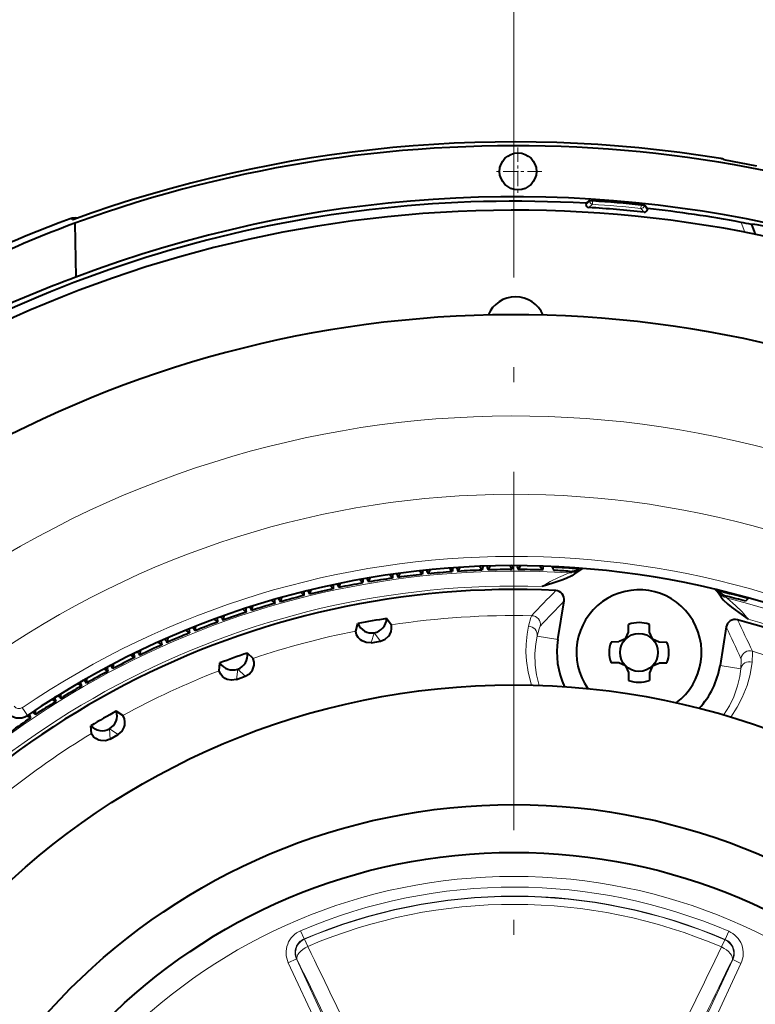
# Model space of a CAD drawing. Extents: x 35 to 821, y 26 to 573.
# Drawn here: x 272 to 296, y 293 to 326 of the extents above; entities that cross this region are included whole.
import ezdxf

# ---------------------------------------------------------------- set-up
doc = ezdxf.new("R2010")
doc.units = 0
doc.linetypes.add('DASHDOT', pattern=[18.5, 12, -3, 0.5, -3])

msp = doc.modelspace()

# ---------------------------------------------------------------- linework, layer by layer
at = {"color": 7, "linetype": 'DASHDOT', "lineweight": 13}
msp.add_line((288.147644, 347.681549), (288.147644, 209.39949), dxfattribs=at)
at = {"color": 7, "linetype": 'DASHDOT', "lineweight": 13, "ltscale": 0.040134}
msp.add_line((288.282257, 321.542999), (288.282257, 319.937622), dxfattribs=at)
at = {"color": 7, "lineweight": 13}
for p, q in [((295.109894, 321.150818), (295.069946, 321.167755)), ((295.074829, 321.167053), (295.069946, 321.167755)), ((290.683502, 319.744293), (290.559784, 319.634827)), ((290.683502, 319.744293), (290.684601, 319.762543)), ((290.783295, 319.738342), (290.683502, 319.744293)), ((290.783295, 319.738342), (290.784363, 319.756256)), ((290.776917, 319.63858), (290.653503, 319.529083)), ((290.783295, 319.738342), (290.776917, 319.63858)), ((292.412689, 319.601654), (292.402374, 319.502228)), ((292.505829, 319.373688), (292.402374, 319.502228)), ((292.412689, 319.601654), (292.414642, 319.619507)), ((292.412689, 319.601654), (292.512085, 319.590881)), ((292.512085, 319.590881), (292.514069, 319.60907)), ((292.615845, 319.462341), (292.512085, 319.590881)), ((273.338318, 319.127441), (273.286682, 319.150665)), ((273.338318, 319.127441), (273.362732, 319.116455)), ((295.751801, 319.032715), (295.876953, 318.703552)), ((284.077606, 307.17868), (284.067413, 307.252045)), ((284.249054, 307.202515), (284.238861, 307.275879)), ((285.079559, 307.303284), (285.071899, 307.376953)), ((285.251709, 307.321106), (285.24408, 307.394775)), ((286.085236, 307.392822), (286.08017, 307.466705)), ((286.257904, 307.404663), (286.252869, 307.478546)), ((287.093414, 307.447235), (287.090942, 307.52124)), ((287.266418, 307.453033), (287.263947, 307.527039)), ((288.102875, 307.4664), (288.102997, 307.540466)), ((288.27597, 307.466156), (288.276093, 307.540222)), ((290.012604, 307.349213), (289.998291, 307.296234)), ((290.321655, 307.431793), (290.311371, 307.381317)), ((282.089813, 306.825012), (282.074524, 306.897461)), ((282.259186, 306.860748), (282.243896, 306.933228)), ((283.080627, 307.019196), (283.067871, 307.092133)), ((283.25116, 307.049011), (283.238403, 307.121948)), ((281.106415, 306.596375), (281.088593, 306.668243)), ((281.274414, 306.638), (281.256622, 306.709869)), ((295.002472, 306.690887), (294.996674, 306.639709)), ((280.131561, 306.333527), (280.111237, 306.404755)), ((280.298035, 306.381012), (280.27771, 306.45224)), ((295.270905, 306.516907), (295.268188, 306.462097)), ((279.166473, 306.036835), (279.143707, 306.10733)), ((279.331177, 306.090088), (279.308411, 306.160583)), ((278.212341, 305.706665), (278.187103, 305.776306)), ((278.375092, 305.765625), (278.349854, 305.835266)), ((277.270325, 305.343384), (277.242676, 305.412079)), ((277.430908, 305.40799), (277.403259, 305.476685)), ((283.369446, 304.960083), (283.469666, 305.295349)), ((283.678131, 305.014038), (283.470093, 305.29541)), ((276.341522, 304.947418), (276.311493, 305.015137)), ((276.499756, 305.017609), (276.469727, 305.085327)), ((289.620087, 305.070251), (288.926697, 305.181549)), ((275.427124, 304.519318), (275.394775, 304.585938)), ((275.582825, 304.594971), (275.550446, 304.661591)), ((274.528229, 304.05954), (274.493561, 304.125)), ((274.681183, 304.140594), (274.646515, 304.206055)), ((278.85434, 303.728973), (278.894806, 304.076538)), ((279.148956, 303.835724), (278.895233, 304.076721)), ((295.050598, 304.19873), (295.743988, 304.087463)), ((273.645935, 303.568695), (273.608978, 303.632904)), ((273.795959, 303.655029), (273.759033, 303.719238)), ((272.781311, 303.047333), (272.742126, 303.110229)), ((272.928223, 303.138855), (272.889069, 303.201721)), ((272.079041, 302.592712), (272.037689, 302.654205)), ((271.935394, 302.496124), (271.894043, 302.557617)), ((274.621582, 301.732544), (274.601074, 302.081848)), ((274.893188, 301.888824), (274.601471, 302.082092)), ((281.118805, 295.043549), (281.001343, 295.319397)), ((281.118805, 295.043549), (281.136414, 295.037079)), ((281.136414, 295.037079), (281.239777, 294.793884)), ((295.224121, 295.023163), (295.206512, 295.016754)), ((295.224121, 295.023163), (295.342407, 295.298676)), ((295.206512, 295.016754), (295.102448, 294.773865)), ((280.86145, 294.373291), (280.589539, 294.246979)), ((282.31546, 291.243347), (280.86145, 294.373291)), ((280.86145, 294.373291), (280.878693, 294.366669)), ((282.043549, 291.117035), (280.589539, 294.246979)), ((294.01651, 291.226471), (295.479553, 294.352173)), ((294.288055, 291.099365), (295.751099, 294.225067)), ((295.479553, 294.352173), (295.462311, 294.345581)), ((295.479553, 294.352173), (295.751099, 294.225067))]:
    msp.add_line(p, q, dxfattribs=at)
at = {"color": 7, "lineweight": 40}
for p, q in [((295.165436, 321.138092), (296.276001, 320.927063)), ((295.189697, 321.132629), (295.181488, 321.136108)), ((290.667633, 319.76358), (290.561859, 319.669739)), ((290.684601, 319.762543), (290.667633, 319.76358)), ((290.684601, 319.762543), (290.784363, 319.756256)), ((290.561859, 319.669739), (290.559784, 319.634827)), ((292.514069, 319.60907), (292.414642, 319.619507)), ((292.530945, 319.607269), (292.514069, 319.60907)), ((292.530945, 319.607269), (292.619598, 319.497101)), ((292.619598, 319.497101), (292.615845, 319.462341)), ((273.370819, 319.119476), (273.362732, 319.116455)), ((273.443268, 319.007782), (273.469116, 317.19577)), ((296.20343, 318.974213), (296.099915, 318.960175)), ((296.10025, 318.960388), (296.223877, 318.635223)), ((284.074646, 307.120728), (283.981934, 307.239746)), ((284.324432, 307.287384), (284.267731, 307.147583)), ((285.074554, 307.245483), (284.986053, 307.367645)), ((285.079559, 307.303284), (285.074554, 307.245483)), ((285.251709, 307.321106), (285.268463, 307.265564)), ((285.330017, 307.40332), (285.268463, 307.265564)), ((286.078217, 307.335236), (285.994049, 307.460419)), ((286.085236, 307.392822), (286.078217, 307.335236)), ((286.257904, 307.404663), (286.272705, 307.348541)), ((286.33902, 307.48407), (286.272705, 307.348541)), ((287.084412, 307.389923), (287.004639, 307.517975)), ((287.093414, 307.447235), (287.084412, 307.389923)), ((287.266418, 307.453033), (287.279236, 307.396423)), ((287.35025, 307.529541), (287.279236, 307.396423)), ((288.091888, 307.409454), (288.016632, 307.540222)), ((288.102875, 307.4664), (288.091888, 307.409454)), ((288.27597, 307.466156), (288.286804, 307.40918)), ((288.362427, 307.539703), (288.286804, 307.40918)), ((289.099426, 307.393799), (289.028778, 307.52713)), ((289.129303, 307.523895), (289.099426, 307.393799)), ((289.417236, 307.512726), (289.484131, 307.37854)), ((282.328461, 306.950684), (282.281647, 306.807251)), ((283.079681, 306.961182), (282.98288, 307.076904)), ((283.080627, 307.019196), (283.079681, 306.961182)), ((283.25116, 307.049011), (283.271698, 306.994751)), ((283.323517, 307.136444), (283.271698, 306.994751)), ((284.077606, 307.17868), (284.074646, 307.120728)), ((284.249054, 307.202515), (284.267731, 307.147583)), ((281.109497, 306.538422), (281.004852, 306.647095)), ((281.106415, 306.596375), (281.109497, 306.538422)), ((281.274414, 306.638), (281.298737, 306.585327)), ((281.340515, 306.730286), (281.298737, 306.585327)), ((282.090912, 306.766998), (281.990112, 306.879272)), ((282.089813, 306.825012), (282.090912, 306.766998)), ((282.259186, 306.860748), (282.281647, 306.807251)), ((280.136688, 306.275757), (280.02832, 306.380707)), ((280.131561, 306.333527), (280.136688, 306.275757)), ((280.298035, 306.381012), (280.324158, 306.329193)), ((280.36084, 306.475555), (280.324158, 306.329193)), ((289.620087, 305.070251), (289.826874, 306.358795)), ((296.007538, 306.455078), (295.902008, 306.348572)), ((279.173615, 305.979279), (279.061646, 306.080383)), ((279.166473, 306.036835), (279.173615, 305.979279)), ((279.331177, 306.090088), (279.3591, 306.039246)), ((279.390686, 306.186768), (279.3591, 306.039246)), ((278.221497, 305.649353), (278.106049, 305.746521)), ((278.212341, 305.706665), (278.221497, 305.649353)), ((278.375092, 305.765625), (278.404755, 305.715759)), ((278.431183, 305.864319), (278.404755, 305.715759)), ((282.846527, 305.350281), (282.919952, 305.601135)), ((284.037628, 305.558533), (283.883453, 305.769592)), ((291.983978, 305.312622), (291.988861, 305.571442)), ((292.68866, 305.311615), (292.684509, 305.570435)), ((277.281464, 305.286438), (277.162689, 305.379486)), ((277.270325, 305.343384), (277.281464, 305.286438)), ((277.430908, 305.40799), (277.46228, 305.359192)), ((277.483521, 305.508575), (277.46228, 305.359192)), ((291.883453, 305.087708), (291.983978, 305.312622)), ((292.788544, 305.086395), (292.68866, 305.311615)), ((295.257385, 305.487274), (295.050598, 304.19873)), ((276.354645, 304.89093), (276.232727, 304.979767)), ((276.341522, 304.947418), (276.354645, 304.89093)), ((276.499756, 305.017609), (276.532837, 304.96994)), ((276.548828, 305.119965), (276.532837, 304.96994)), ((283.369446, 304.960083), (283.678131, 305.014038)), ((291.658234, 304.987823), (291.399414, 304.983673)), ((291.676239, 304.995819), (291.658234, 304.987823)), ((291.883453, 305.087708), (291.676239, 304.995819)), ((292.788544, 305.086395), (293.013458, 304.98587)), ((293.013458, 304.98587), (293.272278, 304.980988)), ((275.582825, 304.594971), (275.617554, 304.548492)), ((275.628296, 304.698975), (275.617554, 304.548492)), ((279.408447, 304.434357), (279.21994, 304.615448)), ((275.44223, 304.463287), (275.317261, 304.547852)), ((275.427124, 304.519318), (275.44223, 304.463287)), ((278.271606, 304.02243), (278.300354, 304.282257)), ((291.657227, 304.283142), (291.398407, 304.288025)), ((291.882141, 304.182617), (291.657227, 304.283142)), ((292.787231, 304.181305), (292.994446, 304.273193)), ((292.994446, 304.273193), (293.012451, 304.281189)), ((293.012451, 304.281189), (293.271271, 304.285339)), ((274.545258, 304.004089), (274.417419, 304.084229)), ((274.528229, 304.05954), (274.545258, 304.004089)), ((274.681183, 304.140594), (274.717529, 304.095367)), ((274.722992, 304.246124), (274.717529, 304.095367)), ((291.882141, 304.182617), (291.982025, 303.957397)), ((291.982025, 303.957397), (291.986176, 303.698547)), ((292.686707, 303.95639), (292.681824, 303.69754)), ((292.787231, 304.181305), (292.686707, 303.95639)), ((273.795959, 303.655029), (273.833832, 303.611084)), ((273.834076, 303.761963), (273.833832, 303.611084)), ((278.85434, 303.728973), (279.148956, 303.835724)), ((273.664886, 303.513855), (273.534332, 303.589478)), ((273.645935, 303.568695), (273.664886, 303.513855)), ((272.802155, 302.993225), (272.669037, 303.06424)), ((272.781311, 303.047333), (272.802155, 302.993225)), ((272.928223, 303.138855), (272.967621, 303.096283)), ((272.962555, 303.24707), (272.967621, 303.096283)), ((272.109558, 302.702057), (272.119873, 302.551544)), ((275.0448, 302.523438), (274.827728, 302.669037)), ((271.95813, 302.442749), (271.821503, 302.509644)), ((271.935394, 302.496124), (271.95813, 302.442749)), ((272.079041, 302.592712), (272.119873, 302.551544)), ((273.996765, 301.920349), (273.97995, 302.181213)), ((274.621582, 301.732544), (274.893188, 301.888824))]:
    msp.add_line(p, q, dxfattribs=at)
at = {"color": 7, "linetype": 'DASHDOT', "lineweight": 13, "ltscale": 0.040135}
msp.add_line((289.084961, 320.740295), (287.479553, 320.740295), dxfattribs=at)
at = {"color": 7, "lineweight": 13}
for points in [[(295.109894, 321.150818), (295.139893, 321.142822), (295.283295, 321.11377), (296.276001, 320.927002)], [(289.089294, 306.840759), (289.360046, 307.006592), (289.636597, 307.144562), (289.978241, 307.286102), (289.995514, 307.294128), (289.998291, 307.296234)], [(290.174683, 307.263092), (290.283752, 307.353516), (290.309479, 307.37796), (290.311371, 307.381317)], [(295.090149, 306.485046), (295.014343, 306.604736), (294.997437, 306.635925), (294.996674, 306.639709)], [(295.992065, 305.748138), (295.785736, 305.989502), (295.565338, 306.206116), (295.284088, 306.446259), (295.270142, 306.459229), (295.268188, 306.462097)], [(288.635742, 305.513794), (288.714691, 305.807953), (288.73291, 305.851685), (288.740387, 305.862915)], [(288.635742, 305.513794), (288.585724, 305.246582), (288.553772, 304.91153), (288.550354, 304.647736), (288.567841, 304.357971), (288.626007, 303.96936), (288.738617, 303.538422)], [(288.926697, 305.181549), (288.992004, 305.42572), (289.015869, 305.491333), (289.029999, 305.515656)], [(288.926697, 305.181549), (288.877014, 304.926941), (288.847443, 304.602112), (288.856598, 304.213165), (288.90094, 303.884888), (288.98703, 303.531311)], [(296.134155, 304.676331), (296.137756, 304.6633), (296.141388, 304.616089), (296.124298, 304.311981)], [(295.408478, 302.468018), (295.625671, 302.799438), (295.795563, 303.123352), (295.957458, 303.529724), (296.058167, 303.892365), (296.124298, 304.311981)], [(295.750427, 304.437134), (295.754059, 304.424744), (295.758057, 304.379944), (295.743988, 304.087463)], [(295.170319, 302.538971), (295.362762, 302.8479), (295.507599, 303.145813), (295.63797, 303.512329), (295.711517, 303.830048), (295.743988, 304.087463)]]:
    msp.add_lwpolyline(points, dxfattribs=at)
at = {"color": 7, "lineweight": 40}
for points in [[(296.20343, 318.974213), (296.205872, 318.974243), (296.283173, 318.962372), (296.779694, 318.863586)], [(290.174683, 307.263092), (290.086121, 307.202972), (289.897614, 307.107056), (289.748901, 307.048737), (289.453522, 306.952728), (289.089294, 306.840759)], [(295.090149, 306.485046), (295.155823, 306.400513), (295.305481, 306.251099), (295.428925, 306.149658), (295.680237, 305.967133), (295.992065, 305.748138)], [(283.369446, 304.960083), (283.20047, 304.962952), (283.059296, 305.019226), (283.003448, 305.05954), (282.928375, 305.139435), (282.878204, 305.224182), (282.845703, 305.333588), (282.846527, 305.350281)], [(283.678131, 305.014038), (283.836121, 305.074066), (283.949799, 305.174896), (283.988647, 305.231781), (284.032166, 305.332428), (284.050598, 305.429169), (284.044067, 305.543121), (284.037628, 305.558533)], [(279.148956, 303.835724), (279.294098, 303.922272), (279.38855, 304.041321), (279.416962, 304.104095), (279.442322, 304.210754), (279.443695, 304.309235), (279.41745, 304.420288), (279.408447, 304.434357)], [(278.85434, 303.728973), (278.687408, 303.702454), (278.538635, 303.733368), (278.476624, 303.763367), (278.388824, 303.82901), (278.324677, 303.903778), (278.273682, 304.005859), (278.271606, 304.02243)], [(274.893188, 301.888824), (275.021118, 301.999268), (275.093475, 302.132904), (275.110535, 302.199646), (275.117004, 302.309082), (275.101227, 302.406311), (275.056122, 302.511139), (275.0448, 302.523438)], [(274.621582, 301.732544), (274.461823, 301.677429), (274.309937, 301.682037), (274.243652, 301.700836), (274.145782, 301.750244), (274.069641, 301.812714), (274.001678, 301.904388), (273.996765, 301.920349)]]:
    msp.add_lwpolyline(points, dxfattribs=at)
for centre, radius in [((288.282257, 320.740295), 0.617455), ((292.335358, 304.634491), 0.635), ((288.147644, 278.540527), 25.004884), ((288.147644, 278.540527), 21.000135), ((288.147644, 278.540527), 19.4)]:
    msp.add_circle(centre, radius, dxfattribs=at)
at = {"color": 7, "lineweight": 13}
for centre, radius in [((288.282257, 320.740295), 0.61029), ((288.282257, 320.740295), 0.010382), ((288.147644, 278.540527), 19.396231), ((288.147644, 278.540527), 18.596719)]:
    msp.add_circle(centre, radius, dxfattribs=at)
for centre, radius, start, end in [((288.147644, 278.540527), 43.185638, 80.776194, 110.020537), ((295.001648, 320.714508), 0.458363, 67.14705, 81.433006), ((295.030273, 320.659729), 0.497489, 73.331206, 80.791193), ((290.783356, 319.738403), 0.100023, 176.613392, 266.318177), ((288.147644, 278.540527), 41.182069, 84.069916, 86.339451), ((288.147644, 278.540527), 41.282054, 84.069916, 86.339451), ((292.412659, 319.601715), 0.100023, 264.091187, 353.795964), ((288.147644, 278.540527), 43.243875, 110.099692, 143.417389), ((273.458618, 318.681366), 0.499814, 82.026631, 110.118468), ((288.147614, 278.550995), 29.3, 56.138401, 124.196075), ((288.147644, 278.540527), 28.815201, 86.317697, 147.991129), ((290.030731, 307.795349), 0.500153, 266.278494, 304.130098), ((288.147644, 278.540527), 28.315887, 88.094291, 147.924795), ((371.27359, 227.818115), 113.59014, 136.013054, 136.601092), ((295.391449, 306.946808), 0.500153, 217.88103, 255.732627), ((370.069672, 229.720749), 110.960774, 136.316287, 136.915336), ((288.147644, 278.540527), 28.815201, 30.162081, 75.693427), ((288.147644, 278.540527), 27.328819, 88.757174, 98.649617), ((288.733521, 305.562775), 0.300219, 350.968139, 88.687575), ((193.324432, 256.376282), 113.590187, 25.164155, 25.752192), ((288.147644, 278.540527), 28.315887, 329.102427, 73.916833), ((288.147644, 278.540527), 27.328819, 101.184861, 108.649615), ((195.063324, 257.806671), 110.960763, 24.849908, 25.448955), ((296.046753, 304.389099), 0.300219, 73.077669, 170.797104), ((288.147644, 278.540527), 27.328819, 71.18486, 73.00807), ((288.147644, 278.540527), 27.328819, 111.184859, 118.64962), ((271.567841, 302.951019), 0.2, 215.167259, 304.196043), ((267.73468, 299.998383), 4.830004, 31.574766, 35.237731), ((288.147644, 278.540527), 27.328819, 121.184864, 128.649618), ((288.147644, 278.540527), 18.237325, 66.764751, 113.069731), ((288.147644, 278.540527), 17.937508, 66.764751, 113.069731), ((288.147644, 278.540527), 17.92466, 66.808382, 113.026093), ((288.147644, 278.540527), 17.660437, 66.808382, 113.026093), ((281.314301, 294.583923), 0.799262, 113.052506, 204.934447), ((281.31369, 294.584167), 0.498988, 112.988671, 204.998296), ((295.027924, 294.564362), 0.498988, 334.836179, 66.845805), ((295.027313, 294.564117), 0.799263, 334.900004, 66.78197), ((295.008728, 294.557037), 0.500462, 335.006569, 66.71905)]:
    msp.add_arc(centre, radius, start, end, dxfattribs=at)
at = {"color": 7, "lineweight": 40}
for centre, radius, start, end in [((288.147644, 278.540527), 43.185714, 80.769637, 110.009096), ((288.147644, 278.540497), 43.055994, 64.419496, 109.969345), ((295.000977, 320.712921), 0.460077, 67.147556, 80.765607), ((288.147644, 278.540527), 41.348368, 335.841252, 110.793223), ((288.147644, 278.540527), 41.3, 84.069807, 86.339561), ((288.147644, 278.540527), 40.9, 19.871493, 126.817242), ((288.147644, 278.540558), 41.19997, 86.640649, 124.635038), ((290.659637, 319.628906), 0.100038, 176.614786, 266.479902), ((288.147644, 278.540527), 41.06509, 83.907815, 86.501552), ((292.516388, 319.473145), 0.100038, 263.929455, 353.794575), ((288.147705, 278.540863), 41.199656, 79.364093, 83.768712), ((288.147644, 278.540527), 43.24418, 110.100313, 143.421514), ((273.45816, 318.680756), 0.500541, 81.985984, 110.098893), ((288.622528, 278.543427), 43.217739, 110.56241, 114.925378), ((294.625397, 312.611877), 6.518363, 76.921276, 80.049844), ((287.694214, 278.530487), 41.199004, 110.19875, 114.767286), ((288.20108, 315.540497), 1, 22.786373, 157.048042), ((288.147644, 278.540527), 37.4, 31.468515, 148.865981), ((288.147644, 278.540527), 29, 56.138401, 124.196075), ((284.548767, 307.15863), 0.471544, 168.225674, 177.564592), ((283.801239, 307.054688), 0.471544, 18.269885, 27.608805), ((288.147644, 278.540527), 28.868981, 96.110679, 97.723799), ((285.549713, 307.266815), 0.471544, 166.225672, 175.564589), ((284.799011, 307.188995), 0.471544, 16.269886, 25.608804), ((288.147644, 278.540527), 28.868981, 94.110677, 95.723797), ((286.553833, 307.339966), 0.471544, 164.225669, 173.564587), ((285.800873, 307.288422), 0.471544, 14.269886, 23.608805), ((288.147644, 278.540527), 28.868981, 92.110681, 93.723801), ((287.559906, 307.378052), 0.471544, 162.225667, 171.564585), ((286.805603, 307.352814), 0.471544, 12.269886, 21.608804), ((288.147644, 278.540527), 28.868981, 90.110679, 91.723799), ((288.56665, 307.380981), 0.471544, 160.225678, 169.564596), ((287.811951, 307.38208), 0.471544, 10.269886, 19.608804), ((288.147644, 278.540527), 28.868981, 88.110677, 89.723796), ((288.147644, 278.540527), 28.975555, 85.690119, 87.464008), ((288.147644, 278.540527), 28.868981, 86.296046, 87.346542), ((290.04483, 307.848022), 0.499869, 266.304182, 303.625186), ((292.259338, 304.51712), 3.447619, 121.73494, 127.204733), ((292.259338, 304.51712), 3.5, 122.890977, 123.616425), ((282.561249, 306.837891), 0.471544, 172.225679, 181.564586), ((281.822784, 306.682037), 0.471544, 22.269886, 31.608804), ((288.147644, 278.540527), 28.868981, 100.110677, 101.723797), ((283.552216, 307.015594), 0.471544, 170.225676, 179.564594), ((282.808777, 306.88562), 0.471544, 20.269888, 29.608805), ((288.147644, 278.540527), 28.868981, 98.110675, 99.723801), ((288.147644, 278.540527), 28.2, 87.158289, 147.909072), ((281.577087, 306.625671), 0.471544, 174.225667, 183.564589), ((280.844513, 306.444153), 0.471544, 24.269885, 33.608803), ((288.147644, 278.540527), 28.868981, 102.110679, 103.723799), ((289.530884, 306.406433), 0.299779, 350.856166, 87.165706), ((292.335358, 304.634491), 2.095483, 306.419492, 215.345664), ((292.259338, 304.51712), 3.447619, 34.806388, 40.276133), ((292.259338, 304.51712), 3.5, 38.394706, 39.120089), ((288.147644, 278.540527), 28.975555, 74.301243, 76.321019), ((295.394287, 307.001282), 0.499869, 218.385945, 255.706946), ((288.147644, 278.540527), 28.868981, 106.110677, 107.723797), ((280.600922, 306.379272), 0.471544, 176.22567, 185.564591), ((279.875153, 306.172272), 0.471544, 26.269888, 35.608805), ((288.147644, 278.540527), 28.868981, 104.110675, 105.723801), ((288.147644, 278.540527), 28.868981, 74.418702, 75.715078), ((288.147644, 278.540527), 28.868981, 108.110679, 109.723799), ((279.633972, 306.098938), 0.471544, 178.225672, 187.564593), ((278.915833, 305.86673), 0.471544, 28.269885, 37.608804), ((288.147644, 278.540527), 28.868981, 110.110675, 111.723802), ((278.677368, 305.785004), 0.471544, 180.225678, 189.564596), ((277.967804, 305.527924), 0.471544, 30.269886, 39.608803), ((288.147644, 278.540527), 27.56095, 98.900504, 100.933974), ((283.384003, 305.787689), 0.499744, 201.909097, 357.972727), ((292.335358, 304.634491), 0.998956, 69.540676, 110.293799), ((295.553406, 305.439911), 0.299779, 74.599538, 170.909078), ((288.147644, 278.540527), 28.2, 329.136294, 74.606955), ((288.147644, 278.540527), 28.868981, 112.110677, 113.723797), ((277.73233, 305.437897), 0.471544, 182.225667, 191.564598), ((277.032166, 305.156189), 0.471544, 32.269888, 41.608805), ((276.799957, 305.058044), 0.471544, 184.225669, 193.564587), ((276.110046, 304.752075), 0.471544, 34.269883, 43.608804), ((292.335358, 304.634491), 2.75, 170.882618, 204.632621), ((292.335358, 304.634491), 0.998956, 159.540679, 200.293798), ((292.335358, 304.634491), 0.998956, 339.540674, 20.293802), ((275.881439, 304.645844), 0.471544, 186.225671, 195.564589), ((288.147644, 278.540527), 29, 115.785749, 116.048739), ((275.202606, 304.315979), 0.471544, 36.269886, 45.608803), ((288.147644, 278.540527), 28.868981, 114.11068, 115.723799), ((288.147644, 278.540527), 27.56095, 108.900502, 110.933972), ((278.724976, 304.546539), 0.499744, 211.909095, 7.972727), ((288.147644, 278.540527), 28.868981, 116.110675, 117.723802), ((288.147644, 278.540527), 28.868981, 118.110677, 119.723804), ((274.977844, 304.201874), 0.471544, 188.225674, 197.564591), ((288.147644, 278.540527), 29, 117.785738, 118.048728), ((274.310944, 303.848511), 0.471544, 38.269885, 47.608806), ((292.335358, 304.634491), 2.75, 317.133473, 350.882622), ((274.090302, 303.726624), 0.471544, 190.225676, 199.564594), ((288.147644, 278.540527), 29, 119.78574, 120.048744), ((273.436157, 303.350189), 0.471544, 40.269884, 49.608805), ((292.335358, 304.634491), 0.998956, 249.540671, 290.293801), ((288.147644, 278.540527), 28.868981, 120.11068, 121.723793), ((288.147644, 278.540527), 28.868981, 122.110682, 123.723795), ((273.219879, 303.220673), 0.471544, 192.225678, 201.564596), ((288.147644, 278.540527), 29, 121.785743, 122.048746), ((272.579254, 302.821655), 0.471544, 42.269886, 51.608804), ((271.567871, 302.940521), 0.5, 215.167232, 304.196077), ((271.741333, 302.26355), 0.471544, 44.269885, 53.608802), ((288.147644, 278.540527), 27.56095, 118.900507, 120.933977), ((274.352234, 302.515228), 0.499744, 221.909093, 17.972726), ((288.147644, 278.540527), 28.868981, 124.110671, 125.723797), ((272.367645, 302.684662), 0.471544, 194.225667, 203.564585)]:
    msp.add_arc(centre, radius, start, end, dxfattribs=at)
at = {"color": 7, "lineweight": 13}
for centre, major_axis, ratio, start_param, end_param in [((288.145935, 279.12442), (-33.448914, -0.097626), 0.999391, 4.100838669, 5.323939295), ((288.145782, 279.182281), (-30.765839, -0.089813), 0.999391, 4.099791378, 5.324986583), ((288.630585, 305.229065), (0.291656, -0.070251), 0.946925, 0.081525667, 1.777801318), ((296.0401, 304.039948), (0.298981, -0.024536), 0.946925, 1.36379375, 3.060069329), ((281.331879, 294.577179), (0.179413, 0.466705), 0.998741, 0.769524239, 2.372068415), ((281.331879, 294.577179), (0.449463, 0.219055), 0.470456, 1.546491978, 3.102032722), ((287.62915, 278.299652), (-15.797241, 34.005432), 0.034899, 5.077521225, 5.202521995), ((288.665436, 278.298157), (15.895416, 33.959656), 0.034899, 1.080663312, 1.205664048), ((295.009735, 294.557434), (0.448822, -0.220367), 0.470456, 0.039559932, 1.595100676), ((287.182892, 278.092346), (-15.586609, 33.552032), 0.034899, 5.077521259, 5.202521995), ((289.111115, 278.089569), (15.683472, 33.506866), 0.034899, 1.080663312, 1.205664048)]:
    msp.add_ellipse(centre, major_axis=major_axis, ratio=ratio, start_param=start_param, end_param=end_param, dxfattribs=at)

doc.saveas('drawing.dxf')
